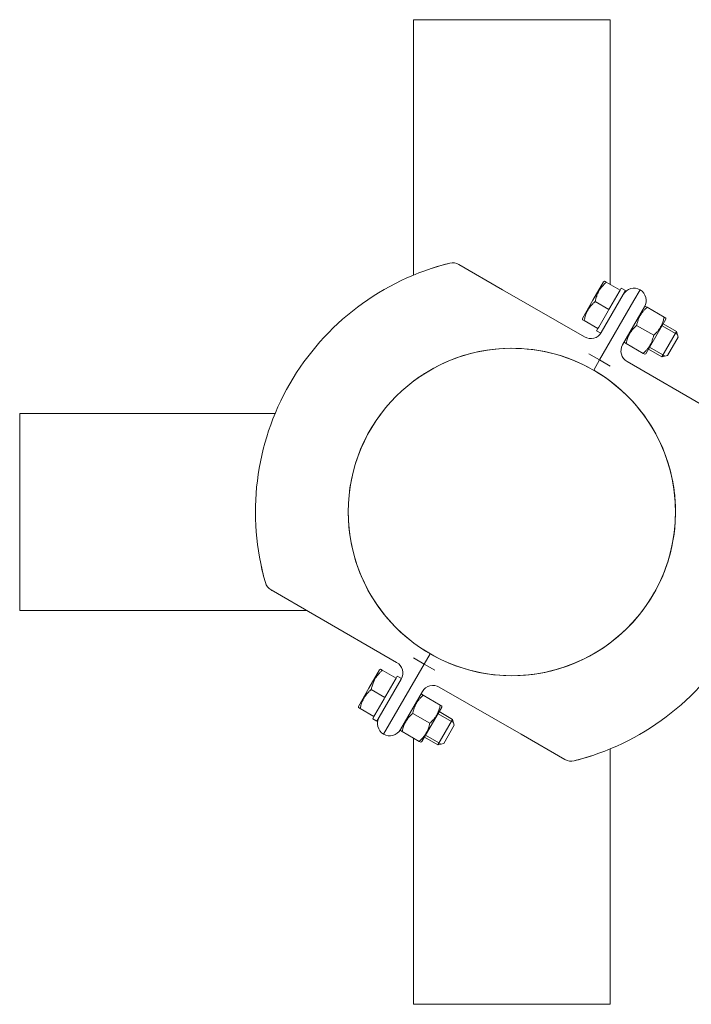
# Model space of a CAD drawing. Units: millimetres. Extents: x -7585 to 7039, y -10022 to 4632.
# Drawn here: x -6195 to -5922, y -4914 to -4514 of the extents above; entities that cross this region are included whole.
import ezdxf

# ---------------------------------------------------------------- set-up
doc = ezdxf.new("R2010")
doc.units = ezdxf.units.MM
doc.linetypes.add('K5LT_THIN', pattern=[0])

# ---------------------------------------------------------------- blocks, each defined once
blk = doc.blocks.new('ИТ-11')
at = {"color": 7, "linetype": 'K5LT_THIN', "lineweight": 18}
for p, q in [((-35.5, 200), (-40, 200)), ((-40, 200), (-40, 96.22)), ((35.5, 200), (-35.5, 200)), ((40, 200), (35.5, 200)), ((40, 200), (40, 92.38)), ((-21.55, 100.57), (-21.2, 100.37)), ((-3.76, 90.3), (-21.55, 100.57)), ((-21.55, 100.57), (-21.2, 100.37)), ((-3.76, 90.3), (-21.55, 100.57)), ((37.22, 93.46), (32.94, 86.06)), ((37.22, 93.46), (32.94, 86.06)), ((37.67, 93.72), (37.22, 93.46)), ((37.67, 93.72), (37.22, 93.46)), ((37.67, 93.72), (38.36, 93.32)), ((37.67, 93.72), (38.36, 93.32)), ((43.94, 90.1), (38.36, 93.32)), ((43.94, 90.1), (38.36, 93.32)), ((29.5, 71.1), (-3.76, 90.3)), ((29.5, 71.1), (-3.76, 90.3)), ((45.27, 88.41), (36.33, 72.93)), ((45.27, 88.41), (36.33, 72.93)), ((39.8, 82.94), (43.58, 89.47)), ((39.8, 82.94), (43.58, 89.47)), ((43.58, 89.47), (43.94, 90.1)), ((43.58, 89.47), (43.94, 90.1)), ((43.94, 90.1), (44.44, 90.97)), ((43.94, 90.1), (44.44, 90.97)), ((46.17, 89.97), (44.44, 90.97)), ((46.17, 89.97), (44.44, 90.97)), ((45.27, 88.41), (46.17, 89.97)), ((45.27, 88.41), (46.17, 89.97)), ((49.6, 85.91), (52.1, 90.24)), ((52.1, 90.24), (49.6, 85.91)), ((52.1, 90.24), (49.6, 85.91)), ((49.6, 85.91), (52.1, 90.24)), ((32.94, 86.06), (28.67, 78.65)), ((32.94, 86.06), (28.67, 78.65)), ((39.44, 82.31), (33.86, 85.53)), ((39.44, 82.31), (33.86, 85.53)), ((35.66, 61.77), (49.6, 85.91)), ((35.66, 61.77), (49.6, 85.91)), ((35.66, 61.77), (49.6, 85.91)), ((35.66, 61.77), (49.6, 85.91)), ((35.3, 75.14), (39.08, 81.68)), ((35.3, 75.14), (39.08, 81.68)), ((39.08, 81.68), (39.44, 82.31)), ((39.08, 81.68), (39.44, 82.31)), ((39.44, 82.31), (39.8, 82.94)), ((39.44, 82.31), (39.8, 82.94)), ((53.93, 83.41), (44.99, 67.93)), ((53.93, 83.41), (44.99, 67.93)), ((53.87, 83.3), (54.29, 83.55)), ((53.87, 83.3), (54.29, 83.55)), ((54.29, 83.55), (54.95, 83.17)), ((54.29, 83.55), (54.95, 83.17)), ((54.95, 83.17), (61.87, 79.17)), ((54.95, 83.17), (61.87, 79.17)), ((28.67, 78.13), (28.67, 78.65)), ((28.67, 78.13), (28.67, 78.65)), ((29.36, 77.73), (28.67, 78.13)), ((29.36, 77.73), (28.67, 78.13)), ((34.94, 74.51), (29.36, 77.73)), ((34.94, 74.51), (29.36, 77.73)), ((54.45, 64.32), (62.53, 78.3)), ((54.45, 64.32), (62.53, 78.3)), ((61.49, 76.5), (66.9, 73.38)), ((61.49, 76.5), (66.9, 73.38)), ((61.87, 79.17), (62.53, 78.79)), ((61.87, 79.17), (62.53, 78.79)), ((62.53, 78.79), (62.53, 78.3)), ((62.53, 78.79), (62.53, 78.3)), ((34.44, 73.65), (34.94, 74.51)), ((34.44, 73.65), (34.94, 74.51)), ((36.17, 72.65), (34.44, 73.65)), ((36.17, 72.65), (34.44, 73.65)), ((34.94, 74.51), (35.3, 75.14)), ((34.94, 74.51), (35.3, 75.14)), ((50.7, 75.81), (57.62, 71.81)), ((50.7, 75.81), (57.62, 71.81)), ((66.9, 73.38), (60.9, 62.99)), ((66.9, 73.38), (60.9, 62.99)), ((61.02, 75.68), (66.43, 72.56)), ((61.02, 75.68), (66.43, 72.56)), ((66.43, 72.56), (67.25, 72.09)), ((66.43, 72.56), (67.25, 72.09)), ((66.9, 73.38), (67.54, 70.99)), ((66.9, 73.38), (67.54, 70.99)), ((45.79, 69.32), (45.79, 68.82)), ((45.79, 69.32), (45.79, 68.82)), ((46.45, 68.44), (45.79, 68.82)), ((46.45, 68.44), (45.79, 68.82)), ((46.45, 68.44), (53.37, 64.45)), ((46.45, 68.44), (53.37, 64.45)), ((67.54, 70.99), (63.29, 63.63)), ((67.54, 70.99), (63.29, 63.63)), ((31.33, 64.27), (35.66, 61.77)), ((31.33, 64.27), (35.66, 61.77)), ((54.03, 64.07), (53.37, 64.45)), ((54.03, 64.07), (53.37, 64.45)), ((54.03, 64.07), (54.45, 64.32)), ((54.03, 64.07), (54.45, 64.32)), ((55.49, 66.11), (60.9, 62.99)), ((55.49, 66.11), (60.9, 62.99)), ((55.96, 66.93), (61.38, 63.81)), ((55.96, 66.93), (61.38, 63.81)), ((33.25, 57.59), (35.66, 61.77)), ((33.25, 57.59), (35.66, 61.77)), ((33.25, 57.59), (35.66, 61.77)), ((33.25, 57.59), (35.66, 61.77)), ((39.99, 59.27), (35.66, 61.77)), ((39.99, 59.27), (35.66, 61.77)), ((46.82, 61.1), (80.08, 41.9)), ((46.82, 61.1), (80.08, 41.9)), ((60.9, 62.99), (63.29, 63.63)), ((60.9, 62.99), (63.29, 63.63)), ((61.38, 63.81), (62.2, 63.33)), ((61.38, 63.81), (62.2, 63.33)), ((-96.22, 40), (-200, 40)), ((-200, 35.5), (-200, 40)), ((-200, -35.5), (-200, 35.5)), ((-97.53, -31.83), (-97.87, -31.63)), ((-80.08, -41.9), (-97.87, -31.63)), ((-97.53, -31.83), (-97.87, -31.63)), ((-80.08, -41.9), (-97.87, -31.63)), ((-200, -40), (-200, -35.5)), ((-83.37, -40), (-200, -40)), ((-80.08, -41.9), (-46.82, -61.1)), ((-80.08, -41.9), (-46.82, -61.1)), ((-35.66, -61.77), (-39.99, -59.27)), ((-35.66, -61.77), (-39.99, -59.27)), ((-33.25, -57.59), (-35.66, -61.77)), ((-33.25, -57.59), (-35.66, -61.77)), ((-33.25, -57.59), (-35.66, -61.77)), ((-33.25, -57.59), (-35.66, -61.77)), ((-53.33, -63.89), (-53.78, -64.15)), ((-53.33, -63.89), (-53.78, -64.15)), ((-53.33, -63.89), (-52.64, -64.3)), ((-53.33, -63.89), (-52.64, -64.3)), ((-35.66, -61.77), (-52.1, -90.24)), ((-52.1, -90.24), (-35.66, -61.77)), ((-52.1, -90.24), (-35.66, -61.77)), ((-35.66, -61.77), (-52.1, -90.24)), ((-35.66, -61.77), (-31.33, -64.27)), ((-35.66, -61.77), (-31.33, -64.27)), ((-53.78, -64.15), (-58.06, -71.56)), ((-53.78, -64.15), (-58.06, -71.56)), ((-44.99, -67.93), (-53.93, -83.41)), ((-44.99, -67.93), (-53.93, -83.41)), ((-47.06, -67.51), (-52.64, -64.3)), ((-47.06, -67.51), (-52.64, -64.3)), ((-47.42, -68.14), (-47.06, -67.51)), ((-47.42, -68.14), (-47.06, -67.51)), ((-47.06, -67.51), (-46.56, -66.65)), ((-47.06, -67.51), (-46.56, -66.65)), ((-44.83, -67.65), (-46.56, -66.65)), ((-44.83, -67.65), (-46.56, -66.65)), ((-58.06, -71.56), (-62.33, -78.96)), ((-58.06, -71.56), (-62.33, -78.96)), ((-51.2, -74.68), (-47.42, -68.14)), ((-51.2, -74.68), (-47.42, -68.14)), ((3.76, -90.3), (-29.5, -71.1)), ((3.76, -90.3), (-29.5, -71.1)), ((-51.56, -75.31), (-57.14, -72.09)), ((-51.56, -75.31), (-57.14, -72.09)), ((-55.7, -82.47), (-51.92, -75.94)), ((-55.7, -82.47), (-51.92, -75.94)), ((-51.92, -75.94), (-51.56, -75.31)), ((-51.92, -75.94), (-51.56, -75.31)), ((-51.56, -75.31), (-51.2, -74.68)), ((-51.56, -75.31), (-51.2, -74.68)), ((-36.33, -72.93), (-45.27, -88.41)), ((-36.33, -72.93), (-45.27, -88.41)), ((-45.21, -88.3), (-37.13, -74.32)), ((-45.21, -88.3), (-37.13, -74.32)), ((-37.13, -74.32), (-36.71, -74.07)), ((-37.13, -74.32), (-36.71, -74.07)), ((-36.71, -74.07), (-36.05, -74.45)), ((-36.71, -74.07), (-36.05, -74.45)), ((-36.05, -74.45), (-29.13, -78.44)), ((-36.05, -74.45), (-29.13, -78.44)), ((-62.33, -79.48), (-62.33, -78.96)), ((-62.33, -79.48), (-62.33, -78.96)), ((-61.64, -79.88), (-62.33, -79.48)), ((-61.64, -79.88), (-62.33, -79.48)), ((-56.06, -83.1), (-61.64, -79.88)), ((-56.06, -83.1), (-61.64, -79.88)), ((-36.55, -93.3), (-28.47, -79.32)), ((-36.55, -93.3), (-28.47, -79.32)), ((-29.13, -78.44), (-28.47, -78.82)), ((-29.13, -78.44), (-28.47, -78.82)), ((-28.47, -78.82), (-28.47, -79.32)), ((-28.47, -78.82), (-28.47, -79.32)), ((-56.56, -83.97), (-56.06, -83.1)), ((-56.56, -83.97), (-56.06, -83.1)), ((-54.83, -84.97), (-56.56, -83.97)), ((-54.83, -84.97), (-56.56, -83.97)), ((-56.06, -83.1), (-55.7, -82.47)), ((-56.06, -83.1), (-55.7, -82.47)), ((-54.83, -84.97), (-53.93, -83.41)), ((-54.83, -84.97), (-53.93, -83.41)), ((-40.3, -81.81), (-33.38, -85.81)), ((-40.3, -81.81), (-33.38, -85.81)), ((-29.98, -81.93), (-24.57, -85.06)), ((-29.98, -81.93), (-24.57, -85.06)), ((-29.51, -81.11), (-24.1, -84.24)), ((-29.51, -81.11), (-24.1, -84.24)), ((-24.1, -84.24), (-30.1, -94.63)), ((-24.1, -84.24), (-30.1, -94.63)), ((-23.46, -86.63), (-27.71, -93.99)), ((-23.46, -86.63), (-27.71, -93.99)), ((-24.57, -85.06), (-23.75, -85.53)), ((-24.57, -85.06), (-23.75, -85.53)), ((-24.1, -84.24), (-23.46, -86.63)), ((-24.1, -84.24), (-23.46, -86.63)), ((-45.21, -88.3), (-45.21, -88.79)), ((-45.21, -88.3), (-45.21, -88.79)), ((-44.55, -89.17), (-45.21, -88.79)), ((-44.55, -89.17), (-45.21, -88.79)), ((-44.55, -89.17), (-37.63, -93.17)), ((-44.55, -89.17), (-37.63, -93.17)), ((-40, -91.8), (-40, -200)), ((-35.51, -91.5), (-30.1, -94.63)), ((-35.51, -91.5), (-30.1, -94.63)), ((-35.04, -90.68), (-29.62, -93.81)), ((-35.04, -90.68), (-29.62, -93.81)), ((3.76, -90.3), (21.55, -100.57)), ((3.76, -90.3), (21.55, -100.57)), ((-36.97, -93.55), (-37.63, -93.17)), ((-36.97, -93.55), (-37.63, -93.17)), ((-36.97, -93.55), (-36.55, -93.3)), ((-36.97, -93.55), (-36.55, -93.3)), ((-30.1, -94.63), (-27.71, -93.99)), ((-30.1, -94.63), (-27.71, -93.99)), ((-29.62, -93.81), (-28.8, -94.28)), ((-29.62, -93.81), (-28.8, -94.28)), ((40, -96.22), (40, -200)), ((21.55, -100.57), (21.2, -100.37)), ((21.55, -100.57), (21.2, -100.37)), ((-35.5, -200), (-40, -200)), ((35.5, -200), (-35.5, -200)), ((40, -200), (35.5, -200))]:
    blk.add_line(p, q, dxfattribs=at)
blk.add_circle((0, 0), 66.5, dxfattribs=at)
blk.add_circle((0, 0), 66.5, dxfattribs=at)
for centre, radius, start, end in [((0, 0), 104.2, 104.0279, 195.9721), ((0, 0), 104.2, 104.0279, 195.9721), ((0, 0), 104.2, 104.0279, 108.0257), ((0, 0), 104.2, 104.0279, 108.0257), ((-24.05, 96.24), 5, 60, 104.0279), ((-24.05, 96.24), 5, 60, 104.0279), ((-24.05, 96.24), 5, 60, 104.0279), ((-24.05, 96.24), 5, 60, 104.0279), ((49.6, 85.91), 5, 60, 150), ((49.6, 85.91), 5, 60, 150), ((49.6, 85.91), 5, 330, 60), ((49.6, 85.91), 5, 330, 60), ((32, 75.43), 5, 240, 330), ((32, 75.43), 5, 240, 330), ((0, 0), 66.5, 62.2253, 126.9777), ((49.32, 65.43), 5, 150, 240), ((49.32, 65.43), 5, 150, 240), ((0, 0), 66.5, 122.2649, 126.9777), ((0, 0), 66.5, 270, 60), ((0, 0), 66.5, 63.0043, 64.01), ((0, 0), 66.5, 306.9777, 60), ((0, 0), 66.5, 143.0223, 233.0223), ((0, 0), 104.2, 191.9743, 195.9721), ((0, 0), 104.2, 191.9743, 195.9721), ((-95.37, -27.3), 5, 195.9721, 240), ((-95.37, -27.3), 5, 195.9721, 240), ((-95.37, -27.3), 5, 195.9721, 240), ((-95.37, -27.3), 5, 195.9721, 240), ((-95.37, -27.3), 5, 195.9721, 240), ((-95.37, -27.3), 5, 195.9721, 240), ((0, 0), 66.5, 235.99, 270), ((0, 0), 66.5, 235.99, 270), ((0, 0), 104.2, 284.0279, 330), ((0, 0), 104.2, 284.0279, 330), ((0, 0), 66.5, 270, 302.2649), ((-49.32, -65.43), 5, 330, 60), ((-49.32, -65.43), 5, 330, 60), ((-32, -75.43), 5, 60, 150), ((-32, -75.43), 5, 60, 150), ((-49.6, -85.91), 5, 150, 240), ((-49.6, -85.91), 5, 150, 240), ((-49.6, -85.91), 5, 240, 330), ((-49.6, -85.91), 5, 240, 330), ((0, 0), 104.2, 284.0279, 288.0257), ((0, 0), 104.2, 284.0279, 288.0257), ((24.05, -96.24), 5, 240, 284.0279), ((24.05, -96.24), 5, 240, 284.0279), ((24.05, -96.24), 5, 240, 284.0279), ((24.05, -96.24), 5, 240, 284.0279)]:
    blk.add_arc(centre, radius, start, end, dxfattribs=at)
for points, knots in [([(38.36, 93.32), (38.09, 93.08), (37.7, 92.71), (37.15, 92.15), (36.72, 91.66), (36.35, 91.22), (36.05, 90.81), (35.78, 90.43), (35.49, 89.96), (35.23, 89.5), (34.97, 88.98), (34.71, 88.39), (34.43, 87.66), (34.13, 86.71), (33.95, 85.97), (33.86, 85.53)], [0, 0, 0, 0, 1.912449, 2.780687, 4.100621, 5.29978, 5.785161, 6.773962, 7.746893, 8.663193, 9.530451, 10.806592, 12.055167, 13.667644, 16, 16, 16, 16]), ([(38.36, 93.32), (38.09, 93.08), (37.7, 92.71), (37.15, 92.15), (36.72, 91.66), (36.35, 91.22), (36.05, 90.81), (35.78, 90.43), (35.49, 89.96), (35.23, 89.5), (34.97, 88.98), (34.71, 88.39), (34.43, 87.66), (34.13, 86.71), (33.95, 85.97), (33.86, 85.53)], [0, 0, 0, 0, 1.912449, 2.780687, 4.100621, 5.29978, 5.785161, 6.773962, 7.746893, 8.663193, 9.530451, 10.806592, 12.055167, 13.667644, 16, 16, 16, 16]), ([(33.86, 85.53), (33.59, 85.28), (33.2, 84.92), (32.65, 84.35), (32.22, 83.87), (31.85, 83.42), (31.55, 83.02), (31.28, 82.63), (30.99, 82.17), (30.73, 81.71), (30.47, 81.19), (30.21, 80.6), (29.93, 79.86), (29.63, 78.91), (29.45, 78.17), (29.36, 77.73)], [0, 0, 0, 0, 1.912449, 2.780687, 4.100621, 5.29978, 5.785161, 6.773962, 7.746893, 8.663193, 9.530451, 10.806592, 12.055167, 13.667644, 16, 16, 16, 16]), ([(33.86, 85.53), (33.59, 85.28), (33.2, 84.92), (32.65, 84.35), (32.22, 83.87), (31.85, 83.42), (31.55, 83.02), (31.28, 82.63), (30.99, 82.17), (30.73, 81.71), (30.47, 81.19), (30.21, 80.6), (29.93, 79.86), (29.63, 78.91), (29.45, 78.17), (29.36, 77.73)], [0, 0, 0, 0, 1.912449, 2.780687, 4.100621, 5.29978, 5.785161, 6.773962, 7.746893, 8.663193, 9.530451, 10.806592, 12.055167, 13.667644, 16, 16, 16, 16]), ([(54.95, 83.17), (54.69, 82.94), (54.27, 82.55), (53.76, 82.01), (53.35, 81.55), (53.05, 81.18), (52.76, 80.8), (52.51, 80.43), (52.24, 79.99), (51.99, 79.56), (51.75, 79.07), (51.5, 78.51), (51.23, 77.82), (50.95, 76.92), (50.79, 76.22), (50.7, 75.81)], [0, 0, 0, 0, 1.912449, 3.143264, 4.100621, 5.29978, 5.785161, 6.773962, 7.746893, 8.663193, 9.530451, 10.806592, 12.055167, 13.667644, 16, 16, 16, 16]), ([(54.95, 83.17), (54.69, 82.94), (54.27, 82.55), (53.76, 82.01), (53.35, 81.55), (53.05, 81.18), (52.76, 80.8), (52.51, 80.43), (52.24, 79.99), (51.99, 79.56), (51.75, 79.07), (51.5, 78.51), (51.23, 77.82), (50.95, 76.92), (50.79, 76.22), (50.7, 75.81)], [0, 0, 0, 0, 1.912449, 3.143264, 4.100621, 5.29978, 5.785161, 6.773962, 7.746893, 8.663193, 9.530451, 10.806592, 12.055167, 13.667644, 16, 16, 16, 16]), ([(57.62, 71.81), (57.88, 72.04), (58.3, 72.43), (58.81, 72.97), (59.22, 73.43), (59.52, 73.8), (59.81, 74.18), (60.06, 74.54), (60.33, 74.98), (60.58, 75.41), (60.83, 75.91), (61.07, 76.46), (61.34, 77.16), (61.62, 78.06), (61.79, 78.76), (61.87, 79.17)], [0, 0, 0, 0, 1.912449, 3.143264, 4.100621, 5.29978, 5.785161, 6.773962, 7.746893, 8.663193, 9.530451, 10.806592, 12.055167, 13.667644, 16, 16, 16, 16]), ([(57.62, 71.81), (57.88, 72.04), (58.3, 72.43), (58.81, 72.97), (59.22, 73.43), (59.52, 73.8), (59.81, 74.18), (60.06, 74.54), (60.33, 74.98), (60.58, 75.41), (60.83, 75.91), (61.07, 76.46), (61.34, 77.16), (61.62, 78.06), (61.79, 78.76), (61.87, 79.17)], [0, 0, 0, 0, 1.912449, 3.143264, 4.100621, 5.29978, 5.785161, 6.773962, 7.746893, 8.663193, 9.530451, 10.806592, 12.055167, 13.667644, 16, 16, 16, 16]), ([(50.7, 75.81), (50.44, 75.58), (50.02, 75.18), (49.51, 74.65), (49.1, 74.19), (48.8, 73.82), (48.51, 73.43), (48.26, 73.07), (47.99, 72.63), (47.74, 72.2), (47.5, 71.71), (47.25, 71.15), (46.98, 70.46), (46.7, 69.56), (46.54, 68.86), (46.45, 68.44)], [0, 0, 0, 0, 1.912449, 3.143264, 4.100621, 5.29978, 5.785161, 6.773962, 7.746893, 8.663193, 9.530451, 10.806592, 12.055167, 13.667644, 16, 16, 16, 16]), ([(50.7, 75.81), (50.44, 75.58), (50.02, 75.18), (49.51, 74.65), (49.1, 74.19), (48.8, 73.82), (48.51, 73.43), (48.26, 73.07), (47.99, 72.63), (47.74, 72.2), (47.5, 71.71), (47.25, 71.15), (46.98, 70.46), (46.7, 69.56), (46.54, 68.86), (46.45, 68.44)], [0, 0, 0, 0, 1.912449, 3.143264, 4.100621, 5.29978, 5.785161, 6.773962, 7.746893, 8.663193, 9.530451, 10.806592, 12.055167, 13.667644, 16, 16, 16, 16]), ([(53.37, 64.45), (53.63, 64.68), (54.05, 65.07), (54.56, 65.61), (54.97, 66.06), (55.27, 66.44), (55.56, 66.82), (55.81, 67.18), (56.08, 67.62), (56.33, 68.05), (56.58, 68.54), (56.82, 69.1), (57.09, 69.8), (57.37, 70.7), (57.54, 71.4), (57.62, 71.81)], [0, 0, 0, 0, 1.912449, 3.143264, 4.100621, 5.29978, 5.785161, 6.773962, 7.746893, 8.663193, 9.530451, 10.806592, 12.055167, 13.667644, 16, 16, 16, 16]), ([(53.37, 64.45), (53.63, 64.68), (54.05, 65.07), (54.56, 65.61), (54.97, 66.06), (55.27, 66.44), (55.56, 66.82), (55.81, 67.18), (56.08, 67.62), (56.33, 68.05), (56.58, 68.54), (56.82, 69.1), (57.09, 69.8), (57.37, 70.7), (57.54, 71.4), (57.62, 71.81)], [0, 0, 0, 0, 1.912449, 3.143264, 4.100621, 5.29978, 5.785161, 6.773962, 7.746893, 8.663193, 9.530451, 10.806592, 12.055167, 13.667644, 16, 16, 16, 16]), ([(-52.64, -64.3), (-52.91, -64.54), (-53.3, -64.91), (-53.85, -65.47), (-54.28, -65.95), (-54.65, -66.4), (-54.95, -66.81), (-55.22, -67.19), (-55.51, -67.66), (-55.77, -68.11), (-56.03, -68.63), (-56.29, -69.22), (-56.57, -69.96), (-56.87, -70.91), (-57.05, -71.65), (-57.14, -72.09)], [0, 0, 0, 0, 1.912449, 2.780687, 4.100621, 5.29978, 5.785161, 6.773962, 7.746893, 8.663193, 9.530451, 10.806592, 12.055167, 13.667644, 16, 16, 16, 16]), ([(-52.64, -64.3), (-52.91, -64.54), (-53.3, -64.91), (-53.85, -65.47), (-54.28, -65.95), (-54.65, -66.4), (-54.95, -66.81), (-55.22, -67.19), (-55.51, -67.66), (-55.77, -68.11), (-56.03, -68.63), (-56.29, -69.22), (-56.57, -69.96), (-56.87, -70.91), (-57.05, -71.65), (-57.14, -72.09)], [0, 0, 0, 0, 1.912449, 2.780687, 4.100621, 5.29978, 5.785161, 6.773962, 7.746893, 8.663193, 9.530451, 10.806592, 12.055167, 13.667644, 16, 16, 16, 16]), ([(-57.14, -72.09), (-57.41, -72.33), (-57.8, -72.7), (-58.35, -73.26), (-58.78, -73.75), (-59.15, -74.19), (-59.45, -74.6), (-59.72, -74.98), (-60.01, -75.45), (-60.27, -75.91), (-60.53, -76.43), (-60.79, -77.02), (-61.07, -77.76), (-61.37, -78.71), (-61.55, -79.44), (-61.64, -79.88)], [0, 0, 0, 0, 1.912449, 2.780687, 4.100621, 5.29978, 5.785161, 6.773962, 7.746893, 8.663193, 9.530451, 10.806592, 12.055167, 13.667644, 16, 16, 16, 16]), ([(-57.14, -72.09), (-57.41, -72.33), (-57.8, -72.7), (-58.35, -73.26), (-58.78, -73.75), (-59.15, -74.19), (-59.45, -74.6), (-59.72, -74.98), (-60.01, -75.45), (-60.27, -75.91), (-60.53, -76.43), (-60.79, -77.02), (-61.07, -77.76), (-61.37, -78.71), (-61.55, -79.44), (-61.64, -79.88)], [0, 0, 0, 0, 1.912449, 2.780687, 4.100621, 5.29978, 5.785161, 6.773962, 7.746893, 8.663193, 9.530451, 10.806592, 12.055167, 13.667644, 16, 16, 16, 16]), ([(-36.05, -74.45), (-36.31, -74.68), (-36.73, -75.07), (-37.24, -75.61), (-37.65, -76.06), (-37.95, -76.44), (-38.24, -76.82), (-38.49, -77.18), (-38.76, -77.62), (-39.01, -78.05), (-39.25, -78.54), (-39.5, -79.1), (-39.77, -79.8), (-40.05, -80.7), (-40.21, -81.4), (-40.3, -81.81)], [0, 0, 0, 0, 1.912449, 3.143264, 4.100621, 5.29978, 5.785161, 6.773962, 7.746893, 8.663193, 9.530451, 10.806592, 12.055167, 13.667644, 16, 16, 16, 16]), ([(-36.05, -74.45), (-36.31, -74.68), (-36.73, -75.07), (-37.24, -75.61), (-37.65, -76.06), (-37.95, -76.44), (-38.24, -76.82), (-38.49, -77.18), (-38.76, -77.62), (-39.01, -78.05), (-39.25, -78.54), (-39.5, -79.1), (-39.77, -79.8), (-40.05, -80.7), (-40.21, -81.4), (-40.3, -81.81)], [0, 0, 0, 0, 1.912449, 3.143264, 4.100621, 5.29978, 5.785161, 6.773962, 7.746893, 8.663193, 9.530451, 10.806592, 12.055167, 13.667644, 16, 16, 16, 16]), ([(-33.38, -85.81), (-33.12, -85.58), (-32.7, -85.18), (-32.19, -84.65), (-31.78, -84.19), (-31.48, -83.82), (-31.19, -83.43), (-30.94, -83.07), (-30.67, -82.63), (-30.42, -82.2), (-30.17, -81.71), (-29.93, -81.15), (-29.66, -80.46), (-29.38, -79.56), (-29.21, -78.86), (-29.13, -78.44)], [0, 0, 0, 0, 1.912449, 3.143264, 4.100621, 5.29978, 5.785161, 6.773962, 7.746893, 8.663193, 9.530451, 10.806592, 12.055167, 13.667644, 16, 16, 16, 16]), ([(-33.38, -85.81), (-33.12, -85.58), (-32.7, -85.18), (-32.19, -84.65), (-31.78, -84.19), (-31.48, -83.82), (-31.19, -83.43), (-30.94, -83.07), (-30.67, -82.63), (-30.42, -82.2), (-30.17, -81.71), (-29.93, -81.15), (-29.66, -80.46), (-29.38, -79.56), (-29.21, -78.86), (-29.13, -78.44)], [0, 0, 0, 0, 1.912449, 3.143264, 4.100621, 5.29978, 5.785161, 6.773962, 7.746893, 8.663193, 9.530451, 10.806592, 12.055167, 13.667644, 16, 16, 16, 16]), ([(-40.3, -81.81), (-40.56, -82.04), (-40.98, -82.43), (-41.49, -82.97), (-41.9, -83.43), (-42.2, -83.8), (-42.49, -84.18), (-42.74, -84.54), (-43.01, -84.98), (-43.26, -85.41), (-43.5, -85.91), (-43.75, -86.46), (-44.02, -87.16), (-44.3, -88.06), (-44.46, -88.76), (-44.55, -89.17)], [0, 0, 0, 0, 1.912449, 3.143264, 4.100621, 5.29978, 5.785161, 6.773962, 7.746893, 8.663193, 9.530451, 10.806592, 12.055167, 13.667644, 16, 16, 16, 16]), ([(-40.3, -81.81), (-40.56, -82.04), (-40.98, -82.43), (-41.49, -82.97), (-41.9, -83.43), (-42.2, -83.8), (-42.49, -84.18), (-42.74, -84.54), (-43.01, -84.98), (-43.26, -85.41), (-43.5, -85.91), (-43.75, -86.46), (-44.02, -87.16), (-44.3, -88.06), (-44.46, -88.76), (-44.55, -89.17)], [0, 0, 0, 0, 1.912449, 3.143264, 4.100621, 5.29978, 5.785161, 6.773962, 7.746893, 8.663193, 9.530451, 10.806592, 12.055167, 13.667644, 16, 16, 16, 16]), ([(-37.63, -93.17), (-37.37, -92.94), (-36.95, -92.55), (-36.44, -92.01), (-36.03, -91.55), (-35.73, -91.18), (-35.44, -90.8), (-35.19, -90.43), (-34.92, -89.99), (-34.67, -89.56), (-34.42, -89.07), (-34.18, -88.51), (-33.91, -87.82), (-33.63, -86.92), (-33.46, -86.22), (-33.38, -85.81)], [0, 0, 0, 0, 1.912449, 3.143264, 4.100621, 5.29978, 5.785161, 6.773962, 7.746893, 8.663193, 9.530451, 10.806592, 12.055167, 13.667644, 16, 16, 16, 16]), ([(-37.63, -93.17), (-37.37, -92.94), (-36.95, -92.55), (-36.44, -92.01), (-36.03, -91.55), (-35.73, -91.18), (-35.44, -90.8), (-35.19, -90.43), (-34.92, -89.99), (-34.67, -89.56), (-34.42, -89.07), (-34.18, -88.51), (-33.91, -87.82), (-33.63, -86.92), (-33.46, -86.22), (-33.38, -85.81)], [0, 0, 0, 0, 1.912449, 3.143264, 4.100621, 5.29978, 5.785161, 6.773962, 7.746893, 8.663193, 9.530451, 10.806592, 12.055167, 13.667644, 16, 16, 16, 16])]:
    blk.add_open_spline(points, degree=3, knots=knots, dxfattribs=at)

msp = doc.modelspace()

# ---------------------------------------------------------------- block references
msp.add_blockref('ИТ-11', (-5995.19, -4714.1))

doc.saveas('drawing.dxf')
